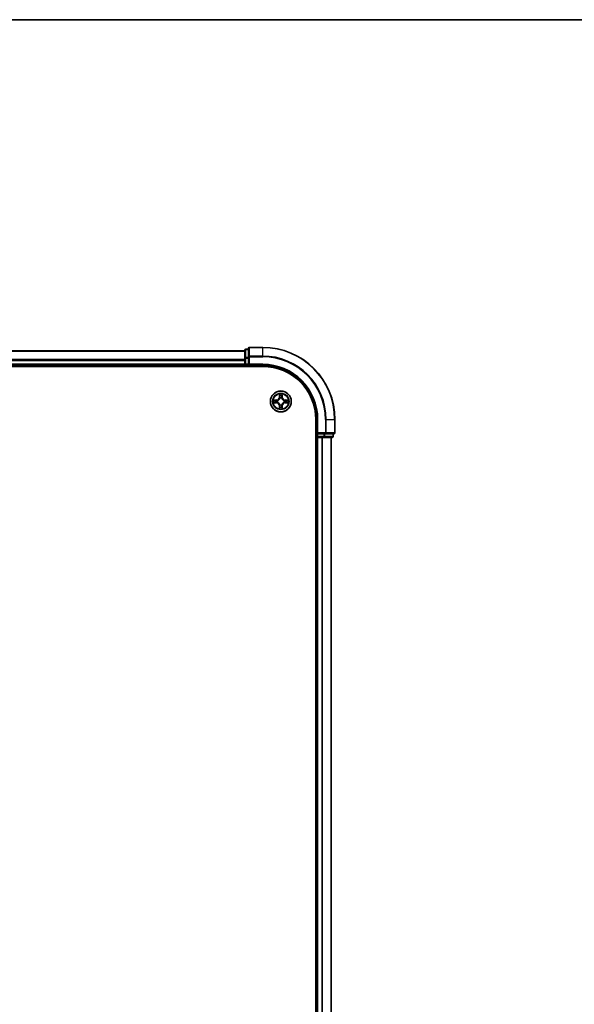
# Model space of a CAD drawing. Units: millimetres. Extents: x 0 to 9640, y 0 to 1686.
# Drawn here: x 2024 to 2178, y 1413 to 1686 of the extents above; entities that cross this region are included whole.
import ezdxf

# ---------------------------------------------------------------- set-up
doc = ezdxf.new("R2010")
doc.units = ezdxf.units.MM
for name, color, linetype, lineweight in [('Border (ISO)', 7, 'Continuous', 35), ('Visible (ISO)', 7, 'Continuous', 35), ('Visible Narrow (ISO)', 7, 'Continuous', 25)]:
    doc.layers.add(name, color=color, linetype=linetype, lineweight=lineweight)

# ---------------------------------------------------------------- blocks, each defined once
blk = doc.blocks.new('図面枠 tk図枠')
at = {"layer": 'Border (ISO)'}
blk.add_line((14.5, 289), (405.5, 289), dxfattribs=at)

msp = doc.modelspace()

# ---------------------------------------------------------------- linework, layer by layer
at = {"layer": 'Visible (ISO)'}
for p, q in [((2087.3363, 1594.8265), (2087.3363, 1592.486)), ((2091.3363, 1595.1265), (2087.6363, 1595.1265)), ((2086.3363, 1594.1265), (1706.3363, 1594.1265)), ((2086.3363, 1594.3265), (2086.3363, 1592.0852)), ((2086.3363, 1592.0852), (2086.3363, 1590.4265)), ((2087.3363, 1594.6265), (2086.6363, 1594.6265)), ((2087.3363, 1592.486), (2087.3363, 1592.0852)), ((2087.3363, 1590.4265), (2087.3363, 1592.0852)), ((1701.3363, 1589.8265), (2091.3363, 1589.8265)), ((1706.3363, 1590.1265), (2086.3363, 1590.1265)), ((2086.3363, 1590.4265), (2086.3363, 1590.1265)), ((2086.3363, 1590.1265), (2086.3363, 1589.8265)), ((2086.6363, 1590.1265), (2087.3363, 1590.1265)), ((2087.3363, 1590.1265), (2087.6363, 1590.4265)), ((2087.3363, 1590.4265), (2087.3363, 1590.1265)), ((2087.3363, 1590.1265), (2091.3363, 1590.1265)), ((2106.0363, 1575.1265), (2106.0363, 1185.1265)), ((2106.3363, 1575.1265), (2106.3363, 1571.1265)), ((2111.3363, 1571.4265), (2111.3363, 1575.1265)), ((2106.6363, 1571.4265), (2106.3363, 1571.1265)), ((2106.3363, 1571.1265), (2106.3363, 1570.4265)), ((2106.3363, 1571.1265), (2106.6363, 1571.1265)), ((2108.295, 1571.1265), (2106.6363, 1571.1265)), ((2108.295, 1571.1265), (2108.6958, 1571.1265)), ((2108.6958, 1571.1265), (2111.0363, 1571.1265)), ((2110.8363, 1570.4265), (2110.8363, 1571.1265)), ((2106.0363, 1570.1265), (2106.3363, 1570.1265)), ((2106.3363, 1570.1265), (2106.6363, 1570.1265)), ((2106.3363, 1570.1265), (2106.3363, 1190.1265)), ((2106.6363, 1570.1265), (2107.6958, 1570.1265)), ((2107.6958, 1570.1265), (2107.9194, 1570.1265)), ((2107.9194, 1570.1265), (2108.295, 1570.1265)), ((2108.295, 1570.1265), (2110.5363, 1570.1265)), ((2110.3363, 1190.1265), (2110.3363, 1570.1265))]:
    msp.add_line(p, q, dxfattribs=at)
msp.add_circle((2096.3363, 1580.1265), 2.9, dxfattribs=at)
for centre, radius, start, end in [((2087.6363, 1594.8265), 0.3, 90, 180), ((2091.3363, 1575.1265), 20, 0, 90), ((2086.6363, 1594.3265), 0.3, 90, 180), ((2086.6363, 1590.4265), 0.3, 180, 270), ((2091.3363, 1575.1265), 15, 0, 90), ((2091.3363, 1575.1265), 14.7, 0, 90), ((2106.6363, 1570.4265), 0.3, 180, 270), ((2110.5363, 1570.4265), 0.3, 270, 0), ((2111.0363, 1571.4265), 0.3, 270, 0)]:
    msp.add_arc(centre, radius, start, end, dxfattribs=at)
at = {"layer": 'Visible Narrow (ISO)'}
for p, q in [((2087.6363, 1595.1265), (2087.6363, 1595.057)), ((2087.6363, 1592.7165), (2087.6363, 1595.057)), ((2087.6363, 1595.057), (2091.3363, 1595.057)), ((2091.3363, 1595.057), (2091.3363, 1595.1265)), ((2091.3363, 1592.7165), (2091.3363, 1595.057)), ((1706.3363, 1594.057), (2086.3363, 1594.057)), ((2086.3363, 1592.0852), (2086.6363, 1592.0852)), ((2086.6363, 1594.6265), (2086.6363, 1594.557)), ((2086.6363, 1592.3156), (2086.6363, 1594.557)), ((2086.6363, 1594.557), (2087.3363, 1594.557)), ((2086.6363, 1592.3156), (2086.6363, 1592.0852)), ((2087.3363, 1592.3156), (2086.6363, 1592.3156)), ((2086.6363, 1590.4265), (2086.6363, 1592.0852)), ((2086.6363, 1592.0852), (2087.3363, 1592.0852)), ((2087.3363, 1592.486), (2087.6363, 1592.486)), ((2087.6363, 1592.7165), (2087.6363, 1592.486)), ((2091.3363, 1592.7165), (2087.6363, 1592.7165)), ((2087.6363, 1590.4265), (2087.6363, 1592.486)), ((2087.6363, 1592.486), (2091.3363, 1592.486)), ((2091.3363, 1592.7165), (2091.3363, 1592.486)), ((2086.3363, 1591.7165), (1706.3363, 1591.7165)), ((1706.3363, 1591.486), (2086.3363, 1591.486)), ((2086.3363, 1590.4265), (1706.3363, 1590.4265)), ((2086.3363, 1590.4265), (2086.6363, 1590.4265)), ((2086.6363, 1590.4265), (2086.6363, 1590.1265)), ((2087.3363, 1590.4265), (2086.6363, 1590.4265)), ((2086.6363, 1589.8265), (2086.6363, 1590.1265)), ((2091.3363, 1590.4265), (2087.6363, 1590.4265)), ((2091.3363, 1590.4265), (2091.3363, 1590.1265)), ((2095.9459, 1582.1493), (2095.9323, 1581.3697)), ((2095.9821, 1581.3689), (2095.9323, 1581.3697)), ((2095.9821, 1581.3689), (2095.9906, 1581.8589)), ((2095.9821, 1581.3689), (2096.0547, 1581.3676)), ((2096.6906, 1581.3689), (2096.618, 1581.3676)), ((2096.682, 1581.8589), (2096.6906, 1581.3689)), ((2096.6906, 1581.3689), (2096.7404, 1581.3697)), ((2096.7404, 1581.3697), (2096.7268, 1582.1493)), ((2095.0931, 1580.5306), (2094.3136, 1580.517)), ((2094.3136, 1579.7361), (2095.0931, 1579.7225)), ((2094.604, 1580.4722), (2095.094, 1580.4808)), ((2095.094, 1579.7723), (2094.604, 1579.7808)), ((2095.094, 1580.4808), (2095.0931, 1580.5306)), ((2095.094, 1579.7723), (2095.0931, 1579.7225)), ((2095.094, 1580.4808), (2095.0953, 1580.4082)), ((2095.094, 1579.7723), (2095.0953, 1579.8449)), ((2095.3994, 1580.3731), (2095.42, 1580.3676)), ((2095.42, 1579.8854), (2095.3994, 1579.88)), ((2095.9821, 1578.8842), (2095.9323, 1578.8833)), ((2095.9323, 1578.8833), (2095.9459, 1578.1038)), ((2095.9821, 1578.8842), (2096.0547, 1578.8855)), ((2095.9906, 1578.3942), (2095.9821, 1578.8842)), ((2096.0952, 1581.0428), (2096.0898, 1581.0634)), ((2096.0898, 1579.1896), (2096.0952, 1579.2102)), ((2096.5829, 1581.0634), (2096.5774, 1581.0428)), ((2096.5774, 1579.2102), (2096.5829, 1579.1896)), ((2096.6906, 1578.8842), (2096.618, 1578.8855)), ((2096.6906, 1578.8842), (2096.682, 1578.3942)), ((2096.6906, 1578.8842), (2096.7404, 1578.8833)), ((2096.7268, 1578.1038), (2096.7404, 1578.8833)), ((2097.2526, 1580.3676), (2097.2733, 1580.3731)), ((2097.2733, 1579.88), (2097.2526, 1579.8854)), ((2097.5787, 1580.4808), (2097.5774, 1580.4082)), ((2097.5787, 1579.7723), (2097.5774, 1579.8449)), ((2097.5787, 1580.4808), (2097.5795, 1580.5306)), ((2097.5787, 1580.4808), (2098.0687, 1580.4722)), ((2098.0687, 1579.7808), (2097.5787, 1579.7723)), ((2097.5787, 1579.7723), (2097.5795, 1579.7225)), ((2098.3591, 1580.517), (2097.5795, 1580.5306)), ((2097.5795, 1579.7225), (2098.3591, 1579.7361)), ((2106.6363, 1575.1265), (2106.3363, 1575.1265)), ((2106.6363, 1571.4265), (2106.6363, 1575.1265)), ((2108.6958, 1575.1265), (2108.6958, 1571.4265)), ((2108.9263, 1575.1265), (2108.6958, 1575.1265)), ((2108.9263, 1571.4265), (2108.9263, 1575.1265)), ((2108.9263, 1575.1265), (2111.2668, 1575.1265)), ((2111.2668, 1575.1265), (2111.2668, 1571.4265)), ((2111.2668, 1575.1265), (2111.3363, 1575.1265)), ((2106.3363, 1570.4265), (2106.0363, 1570.4265)), ((2106.3363, 1570.4265), (2106.6363, 1570.4265)), ((2108.6958, 1571.4265), (2106.6363, 1571.4265)), ((2106.6363, 1570.4265), (2106.6363, 1571.1265)), ((2108.295, 1570.4265), (2106.6363, 1570.4265)), ((2106.6363, 1570.4265), (2106.6363, 1570.1265)), ((2108.295, 1571.1265), (2108.295, 1570.4265)), ((2108.295, 1570.4265), (2108.295, 1570.1265)), ((2108.295, 1570.4265), (2108.5254, 1570.4265)), ((2108.5254, 1570.4265), (2108.5254, 1571.1265)), ((2110.7668, 1570.4265), (2108.5254, 1570.4265)), ((2108.6958, 1571.4265), (2108.6958, 1571.1265)), ((2108.6958, 1571.4265), (2108.9263, 1571.4265)), ((2111.2668, 1571.4265), (2108.9263, 1571.4265)), ((2110.7668, 1571.1265), (2110.7668, 1570.4265)), ((2110.7668, 1570.4265), (2110.8363, 1570.4265)), ((2111.2668, 1571.4265), (2111.3363, 1571.4265)), ((2106.6363, 1190.1265), (2106.6363, 1570.1265)), ((2107.6958, 1570.1265), (2107.6958, 1190.1265)), ((2107.9263, 1190.1265), (2107.9263, 1570.1265)), ((2110.2668, 1570.1265), (2110.2668, 1190.1265))]:
    msp.add_line(p, q, dxfattribs=at)
for radius in [2.8677, 2.3092, 2.1415]:
    msp.add_circle((2096.3363, 1580.1265), radius, dxfattribs=at)
for centre, radius, start, end in [((2091.3363, 1575.1265), 19.9305, 0, 90), ((2091.3363, 1575.1265), 17.59, 0, 90), ((2091.3363, 1575.1265), 17.3595, 0, 90), ((2091.3363, 1575.1265), 15.3, 0, 90), ((2095.0782, 1581.3846), 0.8542, 271, 359), ((2095.0782, 1581.3846), 0.904, 271, 359), ((2096.3363, 1580.1265), 2.0601, 79.074582, 100.925418), ((2096.3363, 1580.1265), 1.6122, 79.692479, 100.307521), ((2097.5944, 1581.3846), 0.904, 181, 269), ((2097.5944, 1581.3846), 0.8542, 181, 269), ((2096.3363, 1580.1265), 2.0601, 169.074582, 190.925418), ((2096.3363, 1580.1265), 1.6122, 169.692479, 190.307521), ((2095.0782, 1578.8684), 0.8542, 1, 89), ((2095.0782, 1578.8684), 0.904, 1, 89), ((2096.3363, 1580.1265), 0.9688, 165.258044, 194.741956), ((2096.3363, 1580.1265), 0.9475, 165.258044, 194.741956), ((2096.3363, 1580.1265), 1.6122, 259.692479, 280.307521), ((2096.3363, 1580.1265), 0.9688, 75.258044, 104.741956), ((2096.3363, 1580.1265), 0.9688, 255.258044, 284.741956), ((2096.3363, 1580.1265), 0.9475, 75.258044, 104.741956), ((2096.3363, 1580.1265), 0.9475, 255.258044, 284.741956), ((2097.5944, 1578.8684), 0.904, 91, 179), ((2097.5944, 1578.8684), 0.8542, 91, 179), ((2096.3363, 1580.1265), 0.9475, 345.258044, 14.741956), ((2096.3363, 1580.1265), 0.9688, 345.258044, 14.741956), ((2096.3363, 1580.1265), 1.6122, 349.692479, 10.307521), ((2096.3363, 1580.1265), 2.0601, 349.074582, 10.925418), ((2096.3363, 1580.1265), 2.0601, 259.074582, 280.925418)]:
    msp.add_arc(centre, radius, start, end, dxfattribs=at)
for centre, major_axis, ratio, start_param, end_param in [((2087.6363, 1594.8265), (-0.3, 0), 0.76822128, 4.71238898, 6.28318531), ((2086.6363, 1594.3265), (-0.3, 0), 0.76822128, 4.71238898, 6.28318531), ((2086.6363, 1592.0852), (-0.3, 0), 0.76822128, 4.71238898, 6.28318531), ((2087.6363, 1592.486), (-0.3, 0), 0.76822128, 4.71238898, 6.28318531), ((2096.0404, 1581.8581), (-0.05, -0.002), 0.54850665, 4.7835784, 6.17876057), ((2096.0559, 1581.6686), (-0.0494, -0.008), 0.89574018, 4.73044269, 6.08586581), ((2096.1045, 1581.3667), (-0.0494, -0.008), 0.89572054, 4.73483766, 6.08588361), ((2096.5682, 1581.3667), (0.0494, -0.008), 0.89572054, 0.1973017, 1.54834765), ((2096.6168, 1581.6686), (0.0494, -0.008), 0.89574018, 0.19731949, 1.55274262), ((2096.6322, 1581.8581), (0.05, -0.002), 0.54850665, 0.10442473, 1.4996069), ((2094.6048, 1580.4224), (0.002, 0.05), 0.54850665, 0.10442473, 1.4996069), ((2094.6048, 1579.8306), (0.002, -0.05), 0.54850665, 4.7835784, 6.17876057), ((2094.7943, 1580.407), (0.008, 0.0494), 0.89574018, 0.19731949, 1.55274262), ((2094.7943, 1579.8461), (0.008, -0.0494), 0.89574018, 4.73044269, 6.08586581), ((2095.0962, 1580.3584), (0.008, 0.0494), 0.89572054, 0.1973017, 1.54834765), ((2095.0962, 1579.8947), (0.008, -0.0494), 0.89572054, 4.73483766, 6.08588361), ((2095.4427, 1580.3617), (-0.0091, 0.0492), 0.87684641, 0.18229136, 1.17990219), ((2095.4427, 1579.8914), (-0.0091, -0.0492), 0.87684642, 5.10328313, 6.10089396), ((2095.4427, 1580.3617), (-0.0149, 0.0477), 0.41070123, 0.09573579, 1.31868747), ((2095.4427, 1579.8914), (-0.0149, -0.0477), 0.41070123, 4.96449783, 6.18744952), ((2096.0559, 1578.5844), (-0.0494, 0.008), 0.89574018, 0.19731949, 1.55274262), ((2096.1012, 1581.0201), (-0.0492, 0.0091), 0.87684642, 5.10328313, 6.10089396), ((2096.1012, 1581.0201), (-0.0477, 0.0149), 0.41070123, 4.96449783, 6.18744952), ((2096.1012, 1579.2329), (-0.0492, -0.0091), 0.87684641, 0.18229136, 1.17990219), ((2096.1012, 1579.2329), (-0.0477, -0.0149), 0.41070123, 0.09573579, 1.31868747), ((2096.1045, 1578.8863), (-0.0494, 0.008), 0.89572054, 0.1973017, 1.54834765), ((2096.5682, 1578.8863), (0.0494, 0.008), 0.89572054, 4.73483766, 6.08588361), ((2096.5715, 1581.0201), (0.0477, 0.0149), 0.41070123, 0.09573579, 1.31868747), ((2096.5715, 1579.2329), (0.0477, -0.0149), 0.41070123, 4.96449783, 6.18744952), ((2096.5715, 1581.0201), (0.0492, 0.0091), 0.87684641, 0.18229136, 1.17990219), ((2096.5715, 1579.2329), (0.0492, -0.0091), 0.87684642, 5.10328313, 6.10089396), ((2096.6168, 1578.5844), (0.0494, 0.008), 0.89574018, 4.73044269, 6.08586581), ((2097.2299, 1580.3617), (0.0091, 0.0492), 0.87684642, 5.10328313, 6.10089396), ((2097.2299, 1580.3617), (0.0149, 0.0477), 0.41070123, 4.96449783, 6.18744952), ((2097.2299, 1579.8914), (0.0149, -0.0477), 0.41070123, 0.09573579, 1.31868747), ((2097.2299, 1579.8914), (0.0091, -0.0492), 0.87684641, 0.18229136, 1.17990219), ((2097.5765, 1580.3584), (-0.008, 0.0494), 0.89572054, 4.73483766, 6.08588361), ((2097.5765, 1579.8947), (-0.008, -0.0494), 0.89572054, 0.1973017, 1.54834765), ((2097.8784, 1580.407), (-0.008, 0.0494), 0.89574018, 4.73044269, 6.08586581), ((2097.8784, 1579.8461), (-0.008, -0.0494), 0.89574018, 0.19731949, 1.55274262), ((2098.0679, 1580.4224), (-0.002, 0.05), 0.54850665, 4.7835784, 6.17876057), ((2098.0679, 1579.8306), (-0.002, -0.05), 0.54850665, 0.10442473, 1.4996069), ((2096.0404, 1578.395), (-0.05, 0.002), 0.54850665, 0.10442473, 1.4996069), ((2096.6322, 1578.395), (0.05, 0.002), 0.54850665, 4.7835784, 6.17876057), ((2108.295, 1570.4265), (0, -0.3), 0.76822128, 0, 1.57079633), ((2108.6958, 1571.4265), (0, -0.3), 0.76822128, 0, 1.57079633), ((2110.5363, 1570.4265), (0, -0.3), 0.76822128, 0, 1.57079633), ((2111.0363, 1571.4265), (0, -0.3), 0.76822128, 0, 1.57079633)]:
    msp.add_ellipse(centre, major_axis=major_axis, ratio=ratio, start_param=start_param, end_param=end_param, dxfattribs=at)
for points, knots in [([(2096.0358, 1581.8852), (2096.0354, 1581.9003), (2096.0333, 1581.9158), (2096.0248, 1581.9567), (2096.0167, 1581.9824), (2095.9986, 1582.031), (2095.9889, 1582.0541), (2095.9681, 1582.1012), (2095.9569, 1582.1253), (2095.9459, 1582.1493)], [0, 0, 0, 0, 0.0059340385, 0.0059340385, 0.0154285, 0.0154285, 0.0237449879, 0.0237449879, 0.0323943032, 0.0323943032, 0.0323943032, 0.0323943032]), ([(2095.9459, 1582.1493), (2095.9514, 1582.1229), (2095.957, 1582.0964), (2095.9674, 1582.0445), (2095.9722, 1582.0192), (2095.9812, 1581.9656), (2095.9852, 1581.9374), (2095.9894, 1581.8924), (2095.9905, 1581.8754), (2095.9906, 1581.8589)], [-0.0323943032, -0.0323943032, -0.0323943032, -0.0323943032, -0.0237449879, -0.0237449879, -0.0154285, -0.0154285, -0.0059340385, -0.0059340385, 0, 0, 0, 0]), ([(2095.9906, 1581.8589), (2095.9923, 1581.8186), (2095.9944, 1581.7817), (2095.9996, 1581.7178), (2096.0027, 1581.6907), (2096.0061, 1581.6695)], [0, 0, 0, 0, 0.014491423, 0.014491423, 0.0289828459, 0.0289828459, 0.0289828459, 0.0289828459]), ([(2096.0061, 1581.6695), (2096.0142, 1581.6192), (2096.0223, 1581.5689), (2096.0385, 1581.4682), (2096.0466, 1581.4179), (2096.0547, 1581.3676)], [0, 0, 0, 0, 0.0343899271, 0.0343899271, 0.0687798542, 0.0687798542, 0.0687798542, 0.0687798542]), ([(2096.0479, 1581.7127), (2096.0448, 1581.732), (2096.0422, 1581.7566), (2096.0382, 1581.8149), (2096.0367, 1581.8485), (2096.0358, 1581.8852)], [-0.0289828459, -0.0289828459, -0.0289828459, -0.0289828459, -0.014491423, -0.014491423, 0, 0, 0, 0]), ([(2096.0963, 1581.4108), (2096.0882, 1581.4611), (2096.0802, 1581.5114), (2096.064, 1581.6121), (2096.056, 1581.6624), (2096.0479, 1581.7127)], [-0.0687798542, -0.0687798542, -0.0687798542, -0.0687798542, -0.0343899271, -0.0343899271, 0, 0, 0, 0]), ([(2096.0547, 1581.3676), (2096.0664, 1581.2992), (2096.0709, 1581.2295), (2096.0658, 1581.1184), (2096.0616, 1581.0781), (2096.0543, 1581.0368)], [0, 0, 0, 0, 0.0491206273, 0.0491206273, 0.0764653604, 0.0764653604, 0.0764653604, 0.0764653604]), ([(2096.0898, 1581.0634), (2096.0986, 1581.1068), (2096.1041, 1581.1491), (2096.1117, 1581.2657), (2096.1078, 1581.3389), (2096.0963, 1581.4108)], [-0.0764653604, -0.0764653604, -0.0764653604, -0.0764653604, -0.0491206273, -0.0491206273, 0, 0, 0, 0]), ([(2096.5764, 1581.4108), (2096.5649, 1581.3389), (2096.561, 1581.2657), (2096.5686, 1581.1491), (2096.5741, 1581.1068), (2096.5829, 1581.0634)], [-0.0982412545, -0.0982412545, -0.0982412545, -0.0982412545, -0.0491206273, -0.0491206273, -0.0217758941, -0.0217758941, -0.0217758941, -0.0217758941]), ([(2096.6248, 1581.7127), (2096.6167, 1581.6624), (2096.6087, 1581.6121), (2096.5925, 1581.5114), (2096.5844, 1581.4611), (2096.5764, 1581.4108)], [-0.0687798542, -0.0687798542, -0.0687798542, -0.0687798542, -0.0343899271, -0.0343899271, 0, 0, 0, 0]), ([(2096.6184, 1581.0368), (2096.6111, 1581.0781), (2096.6069, 1581.1184), (2096.6017, 1581.2295), (2096.6063, 1581.2992), (2096.618, 1581.3676)], [0.0217758941, 0.0217758941, 0.0217758941, 0.0217758941, 0.0491206273, 0.0491206273, 0.0982412545, 0.0982412545, 0.0982412545, 0.0982412545]), ([(2096.618, 1581.3676), (2096.6261, 1581.4179), (2096.6342, 1581.4682), (2096.6504, 1581.5689), (2096.6585, 1581.6192), (2096.6666, 1581.6695)], [0, 0, 0, 0, 0.0343899271, 0.0343899271, 0.0687798542, 0.0687798542, 0.0687798542, 0.0687798542]), ([(2096.6369, 1581.8852), (2096.636, 1581.8487), (2096.6345, 1581.8153), (2096.6305, 1581.757), (2096.6279, 1581.7321), (2096.6248, 1581.7127)], [-0.0289828459, -0.0289828459, -0.0289828459, -0.0289828459, -0.0145850634, -0.0145850634, 0, 0, 0, 0]), ([(2096.7268, 1582.1493), (2096.7133, 1582.1201), (2096.6997, 1582.0907), (2096.6711, 1582.0241), (2096.6568, 1581.9874), (2096.6414, 1581.9288), (2096.6374, 1581.9066), (2096.6369, 1581.8852)], [-0.0003383294, -0.0003383294, -0.0003383294, -0.0003383294, 0.0102009359, 0.0102009359, 0.0236501899, 0.0236501899, 0.0320559737, 0.0320559737, 0.0320559737, 0.0320559737]), ([(2096.6666, 1581.6695), (2096.67, 1581.6908), (2096.6731, 1581.7181), (2096.6783, 1581.7822), (2096.6804, 1581.8188), (2096.682, 1581.8589)], [0, 0, 0, 0, 0.0145850634, 0.0145850634, 0.0289828459, 0.0289828459, 0.0289828459, 0.0289828459]), ([(2096.682, 1581.8589), (2096.6823, 1581.8823), (2096.6843, 1581.9067), (2096.6919, 1581.9711), (2096.699, 1582.0116), (2096.7132, 1582.0848), (2096.72, 1582.1172), (2096.7268, 1582.1493)], [-0.0320559737, -0.0320559737, -0.0320559737, -0.0320559737, -0.0236501899, -0.0236501899, -0.0102009359, -0.0102009359, 0.0003383294, 0.0003383294, 0.0003383294, 0.0003383294]), ([(2094.604, 1580.4722), (2094.5806, 1580.4725), (2094.5562, 1580.4745), (2094.4917, 1580.4821), (2094.4513, 1580.4892), (2094.3781, 1580.5034), (2094.3457, 1580.5102), (2094.3136, 1580.517)], [-0.0320559737, -0.0320559737, -0.0320559737, -0.0320559737, -0.0236501899, -0.0236501899, -0.0102009359, -0.0102009359, 0.0003383294, 0.0003383294, 0.0003383294, 0.0003383294]), ([(2094.3136, 1580.517), (2094.3428, 1580.5035), (2094.3722, 1580.4899), (2094.4387, 1580.4613), (2094.4755, 1580.447), (2094.5341, 1580.4316), (2094.5563, 1580.4276), (2094.5776, 1580.4271)], [-0.0003383294, -0.0003383294, -0.0003383294, -0.0003383294, 0.0102009359, 0.0102009359, 0.0236501899, 0.0236501899, 0.0320559737, 0.0320559737, 0.0320559737, 0.0320559737]), ([(2094.5776, 1579.826), (2094.5626, 1579.8256), (2094.5471, 1579.8235), (2094.5061, 1579.815), (2094.4805, 1579.8069), (2094.4318, 1579.7887), (2094.4088, 1579.7791), (2094.3616, 1579.7583), (2094.3375, 1579.7471), (2094.3136, 1579.7361)], [0, 0, 0, 0, 0.0059340385, 0.0059340385, 0.0154285, 0.0154285, 0.0237449879, 0.0237449879, 0.0323943032, 0.0323943032, 0.0323943032, 0.0323943032]), ([(2094.3136, 1579.7361), (2094.3399, 1579.7416), (2094.3665, 1579.7472), (2094.4184, 1579.7576), (2094.4437, 1579.7624), (2094.4973, 1579.7714), (2094.5255, 1579.7754), (2094.5704, 1579.7796), (2094.5874, 1579.7807), (2094.604, 1579.7808)], [-0.0323943032, -0.0323943032, -0.0323943032, -0.0323943032, -0.0237449879, -0.0237449879, -0.0154285, -0.0154285, -0.0059340385, -0.0059340385, 0, 0, 0, 0]), ([(2094.5776, 1580.4271), (2094.6142, 1580.4262), (2094.6476, 1580.4247), (2094.7059, 1580.4207), (2094.7308, 1580.4181), (2094.7502, 1580.415)], [-0.0289828459, -0.0289828459, -0.0289828459, -0.0289828459, -0.0145850634, -0.0145850634, 0, 0, 0, 0]), ([(2094.7502, 1579.8381), (2094.7309, 1579.835), (2094.7062, 1579.8324), (2094.648, 1579.8284), (2094.6144, 1579.8269), (2094.5776, 1579.826)], [-0.0289828459, -0.0289828459, -0.0289828459, -0.0289828459, -0.014491423, -0.014491423, 0, 0, 0, 0]), ([(2094.7934, 1580.4568), (2094.772, 1580.4602), (2094.7447, 1580.4633), (2094.6807, 1580.4685), (2094.6441, 1580.4706), (2094.604, 1580.4722)], [0, 0, 0, 0, 0.0145850634, 0.0145850634, 0.0289828459, 0.0289828459, 0.0289828459, 0.0289828459]), ([(2094.604, 1579.7808), (2094.6443, 1579.7825), (2094.6812, 1579.7846), (2094.7451, 1579.7898), (2094.7722, 1579.7929), (2094.7934, 1579.7963)], [0, 0, 0, 0, 0.014491423, 0.014491423, 0.0289828459, 0.0289828459, 0.0289828459, 0.0289828459]), ([(2094.7502, 1580.415), (2094.8005, 1580.4069), (2094.8508, 1580.3989), (2094.9515, 1580.3827), (2095.0018, 1580.3746), (2095.0521, 1580.3666)], [-0.0687798542, -0.0687798542, -0.0687798542, -0.0687798542, -0.0343899271, -0.0343899271, 0, 0, 0, 0]), ([(2095.0521, 1579.8865), (2095.0018, 1579.8784), (2094.9515, 1579.8704), (2094.8508, 1579.8542), (2094.8005, 1579.8461), (2094.7502, 1579.8381)], [-0.0687798542, -0.0687798542, -0.0687798542, -0.0687798542, -0.0343899271, -0.0343899271, 0, 0, 0, 0]), ([(2095.0953, 1580.4082), (2095.045, 1580.4163), (2094.9946, 1580.4244), (2094.894, 1580.4406), (2094.8437, 1580.4487), (2094.7934, 1580.4568)], [0, 0, 0, 0, 0.0343899271, 0.0343899271, 0.0687798542, 0.0687798542, 0.0687798542, 0.0687798542]), ([(2094.7934, 1579.7963), (2094.8437, 1579.8044), (2094.894, 1579.8125), (2094.9946, 1579.8287), (2095.045, 1579.8368), (2095.0953, 1579.8449)], [0, 0, 0, 0, 0.0343899271, 0.0343899271, 0.0687798542, 0.0687798542, 0.0687798542, 0.0687798542]), ([(2095.0521, 1580.3666), (2095.124, 1580.3551), (2095.1972, 1580.3512), (2095.3138, 1580.3588), (2095.3561, 1580.3643), (2095.3994, 1580.3731)], [-0.0982412545, -0.0982412545, -0.0982412545, -0.0982412545, -0.0491206273, -0.0491206273, -0.0217758941, -0.0217758941, -0.0217758941, -0.0217758941]), ([(2095.3994, 1579.88), (2095.3561, 1579.8888), (2095.3138, 1579.8942), (2095.1972, 1579.9018), (2095.124, 1579.898), (2095.0521, 1579.8865)], [-0.0764653604, -0.0764653604, -0.0764653604, -0.0764653604, -0.0491206273, -0.0491206273, 0, 0, 0, 0]), ([(2095.426, 1580.4086), (2095.3848, 1580.4013), (2095.3445, 1580.397), (2095.2334, 1580.3919), (2095.1637, 1580.3965), (2095.0953, 1580.4082)], [0.0217758941, 0.0217758941, 0.0217758941, 0.0217758941, 0.0491206273, 0.0491206273, 0.0982412545, 0.0982412545, 0.0982412545, 0.0982412545]), ([(2095.0953, 1579.8449), (2095.1637, 1579.8566), (2095.2334, 1579.8611), (2095.3445, 1579.856), (2095.3848, 1579.8518), (2095.426, 1579.8445)], [0, 0, 0, 0, 0.0491206273, 0.0491206273, 0.0764653604, 0.0764653604, 0.0764653604, 0.0764653604]), ([(2095.42, 1580.3676), (2095.4359, 1580.3728), (2095.4518, 1580.3784), (2095.5478, 1580.4149), (2095.6269, 1580.4566), (2095.7496, 1580.5445), (2095.7952, 1580.5831), (2095.8375, 1580.6254), (2095.8798, 1580.6676), (2095.9184, 1580.7133), (2096.0063, 1580.836), (2096.048, 1580.9151), (2096.0845, 1581.0111), (2096.0901, 1581.0269), (2096.0952, 1581.0428)], [-0.174866013, -0.174866013, -0.174866013, -0.174866013, -0.16940495, -0.16940495, -0.141674077, -0.141674077, -0.124342281, -0.124342281, -0.124342281, -0.107010485, -0.107010485, -0.079279611, -0.079279611, -0.073818549, -0.073818549, -0.073818549, -0.073818549]), ([(2096.0952, 1579.2102), (2096.0901, 1579.2261), (2096.0845, 1579.242), (2096.048, 1579.338), (2096.0063, 1579.4171), (2095.9184, 1579.5398), (2095.8798, 1579.5854), (2095.8375, 1579.6277), (2095.7952, 1579.67), (2095.7496, 1579.7086), (2095.6269, 1579.7965), (2095.5478, 1579.8382), (2095.4518, 1579.8747), (2095.4359, 1579.8803), (2095.42, 1579.8854)], [-0.174866013, -0.174866013, -0.174866013, -0.174866013, -0.16940495, -0.16940495, -0.141674077, -0.141674077, -0.124342281, -0.124342281, -0.124342281, -0.107010485, -0.107010485, -0.079279611, -0.079279611, -0.073818549, -0.073818549, -0.073818549, -0.073818549]), ([(2096.0543, 1581.0368), (2096.0496, 1581.0217), (2096.0445, 1581.0067), (2096.0113, 1580.9154), (2095.9734, 1580.8405), (2095.8933, 1580.7255), (2095.8579, 1580.683), (2095.8189, 1580.644), (2095.7799, 1580.605), (2095.7374, 1580.5696), (2095.6224, 1580.4894), (2095.5475, 1580.4516), (2095.4562, 1580.4184), (2095.4411, 1580.4133), (2095.426, 1580.4086)], [0.073818549, 0.073818549, 0.073818549, 0.073818549, 0.079279611, 0.079279611, 0.107010485, 0.107010485, 0.124342281, 0.124342281, 0.124342281, 0.141674077, 0.141674077, 0.16940495, 0.16940495, 0.174866013, 0.174866013, 0.174866013, 0.174866013]), ([(2095.426, 1579.8445), (2095.4411, 1579.8398), (2095.4562, 1579.8347), (2095.5475, 1579.8015), (2095.6224, 1579.7636), (2095.7374, 1579.6834), (2095.7799, 1579.6481), (2095.8189, 1579.6091), (2095.8579, 1579.5701), (2095.8933, 1579.5276), (2095.9734, 1579.4126), (2096.0113, 1579.3377), (2096.0445, 1579.2464), (2096.0496, 1579.2313), (2096.0543, 1579.2162)], [0.073818549, 0.073818549, 0.073818549, 0.073818549, 0.079279611, 0.079279611, 0.107010485, 0.107010485, 0.124342281, 0.124342281, 0.124342281, 0.141674077, 0.141674077, 0.16940495, 0.16940495, 0.174866013, 0.174866013, 0.174866013, 0.174866013]), ([(2096.0061, 1578.5836), (2096.0026, 1578.5622), (2095.9996, 1578.5349), (2095.9944, 1578.4709), (2095.9923, 1578.4342), (2095.9906, 1578.3942)], [0, 0, 0, 0, 0.0145850634, 0.0145850634, 0.0289828459, 0.0289828459, 0.0289828459, 0.0289828459]), ([(2096.0547, 1578.8855), (2096.0466, 1578.8352), (2096.0385, 1578.7848), (2096.0223, 1578.6842), (2096.0142, 1578.6339), (2096.0061, 1578.5836)], [0, 0, 0, 0, 0.0343899271, 0.0343899271, 0.0687798542, 0.0687798542, 0.0687798542, 0.0687798542]), ([(2096.0358, 1578.3678), (2096.0367, 1578.4044), (2096.0382, 1578.4377), (2096.0422, 1578.4961), (2096.0448, 1578.521), (2096.0479, 1578.5404)], [-0.0289828459, -0.0289828459, -0.0289828459, -0.0289828459, -0.0145850634, -0.0145850634, 0, 0, 0, 0]), ([(2096.0479, 1578.5404), (2096.056, 1578.5907), (2096.064, 1578.641), (2096.0802, 1578.7417), (2096.0882, 1578.792), (2096.0963, 1578.8423)], [-0.0687798542, -0.0687798542, -0.0687798542, -0.0687798542, -0.0343899271, -0.0343899271, 0, 0, 0, 0]), ([(2096.0543, 1579.2162), (2096.0616, 1579.175), (2096.0658, 1579.1347), (2096.0709, 1579.0236), (2096.0664, 1578.9539), (2096.0547, 1578.8855)], [0.0217758941, 0.0217758941, 0.0217758941, 0.0217758941, 0.0491206273, 0.0491206273, 0.0982412545, 0.0982412545, 0.0982412545, 0.0982412545]), ([(2096.0963, 1578.8423), (2096.1078, 1578.9142), (2096.1117, 1578.9873), (2096.1041, 1579.104), (2096.0986, 1579.1463), (2096.0898, 1579.1896)], [-0.0982412545, -0.0982412545, -0.0982412545, -0.0982412545, -0.0491206273, -0.0491206273, -0.0217758941, -0.0217758941, -0.0217758941, -0.0217758941]), ([(2096.5829, 1579.1896), (2096.5741, 1579.1463), (2096.5686, 1579.104), (2096.561, 1578.9873), (2096.5649, 1578.9142), (2096.5764, 1578.8423)], [-0.0764653604, -0.0764653604, -0.0764653604, -0.0764653604, -0.0491206273, -0.0491206273, 0, 0, 0, 0]), ([(2096.5764, 1578.8423), (2096.5844, 1578.792), (2096.5925, 1578.7417), (2096.6087, 1578.641), (2096.6167, 1578.5907), (2096.6248, 1578.5404)], [-0.0687798542, -0.0687798542, -0.0687798542, -0.0687798542, -0.0343899271, -0.0343899271, 0, 0, 0, 0]), ([(2096.5774, 1581.0428), (2096.5826, 1581.0269), (2096.5882, 1581.0111), (2096.6247, 1580.9151), (2096.6664, 1580.836), (2096.7543, 1580.7133), (2096.7929, 1580.6676), (2096.8352, 1580.6254), (2096.8774, 1580.5831), (2096.9231, 1580.5445), (2097.0458, 1580.4566), (2097.1249, 1580.4149), (2097.2209, 1580.3784), (2097.2367, 1580.3728), (2097.2526, 1580.3676)], [-0.174866013, -0.174866013, -0.174866013, -0.174866013, -0.16940495, -0.16940495, -0.141674077, -0.141674077, -0.124342281, -0.124342281, -0.124342281, -0.107010485, -0.107010485, -0.079279611, -0.079279611, -0.073818549, -0.073818549, -0.073818549, -0.073818549]), ([(2097.2526, 1579.8854), (2097.2367, 1579.8803), (2097.2209, 1579.8747), (2097.1249, 1579.8382), (2097.0458, 1579.7965), (2096.9231, 1579.7086), (2096.8774, 1579.67), (2096.8352, 1579.6277), (2096.7929, 1579.5854), (2096.7543, 1579.5398), (2096.6664, 1579.4171), (2096.6247, 1579.338), (2096.5882, 1579.242), (2096.5826, 1579.2261), (2096.5774, 1579.2102)], [-0.174866013, -0.174866013, -0.174866013, -0.174866013, -0.16940495, -0.16940495, -0.141674077, -0.141674077, -0.124342281, -0.124342281, -0.124342281, -0.107010485, -0.107010485, -0.079279611, -0.079279611, -0.073818549, -0.073818549, -0.073818549, -0.073818549]), ([(2096.618, 1578.8855), (2096.6063, 1578.9539), (2096.6017, 1579.0236), (2096.6069, 1579.1347), (2096.6111, 1579.175), (2096.6184, 1579.2162)], [0, 0, 0, 0, 0.0491206273, 0.0491206273, 0.0764653604, 0.0764653604, 0.0764653604, 0.0764653604]), ([(2096.6666, 1578.5836), (2096.6585, 1578.6339), (2096.6504, 1578.6842), (2096.6342, 1578.7848), (2096.6261, 1578.8352), (2096.618, 1578.8855)], [0, 0, 0, 0, 0.0343899271, 0.0343899271, 0.0687798542, 0.0687798542, 0.0687798542, 0.0687798542]), ([(2097.2467, 1580.4086), (2097.2315, 1580.4133), (2097.2165, 1580.4184), (2097.1252, 1580.4516), (2097.0503, 1580.4894), (2096.9353, 1580.5696), (2096.8928, 1580.605), (2096.8538, 1580.644), (2096.8148, 1580.683), (2096.7794, 1580.7255), (2096.6993, 1580.8405), (2096.6614, 1580.9154), (2096.6282, 1581.0067), (2096.6231, 1581.0217), (2096.6184, 1581.0368)], [0.073818549, 0.073818549, 0.073818549, 0.073818549, 0.079279611, 0.079279611, 0.107010485, 0.107010485, 0.124342281, 0.124342281, 0.124342281, 0.141674077, 0.141674077, 0.16940495, 0.16940495, 0.174866013, 0.174866013, 0.174866013, 0.174866013]), ([(2096.6184, 1579.2162), (2096.6231, 1579.2313), (2096.6282, 1579.2464), (2096.6614, 1579.3377), (2096.6993, 1579.4126), (2096.7794, 1579.5276), (2096.8148, 1579.5701), (2096.8538, 1579.6091), (2096.8928, 1579.6481), (2096.9353, 1579.6834), (2097.0503, 1579.7636), (2097.1252, 1579.8015), (2097.2165, 1579.8347), (2097.2315, 1579.8398), (2097.2467, 1579.8445)], [0.073818549, 0.073818549, 0.073818549, 0.073818549, 0.079279611, 0.079279611, 0.107010485, 0.107010485, 0.124342281, 0.124342281, 0.124342281, 0.141674077, 0.141674077, 0.16940495, 0.16940495, 0.174866013, 0.174866013, 0.174866013, 0.174866013]), ([(2096.6248, 1578.5404), (2096.6279, 1578.5211), (2096.6304, 1578.4964), (2096.6345, 1578.4382), (2096.636, 1578.4046), (2096.6369, 1578.3678)], [-0.0289828459, -0.0289828459, -0.0289828459, -0.0289828459, -0.014491423, -0.014491423, 0, 0, 0, 0]), ([(2096.682, 1578.3942), (2096.6804, 1578.4345), (2096.6783, 1578.4713), (2096.6731, 1578.5353), (2096.67, 1578.5624), (2096.6666, 1578.5836)], [0, 0, 0, 0, 0.014491423, 0.014491423, 0.0289828459, 0.0289828459, 0.0289828459, 0.0289828459]), ([(2097.5774, 1580.4082), (2097.509, 1580.3965), (2097.4393, 1580.3919), (2097.3282, 1580.397), (2097.2879, 1580.4013), (2097.2467, 1580.4086)], [0, 0, 0, 0, 0.0491206273, 0.0491206273, 0.0764653604, 0.0764653604, 0.0764653604, 0.0764653604]), ([(2097.2467, 1579.8445), (2097.2879, 1579.8518), (2097.3282, 1579.856), (2097.4393, 1579.8611), (2097.509, 1579.8566), (2097.5774, 1579.8449)], [0.0217758941, 0.0217758941, 0.0217758941, 0.0217758941, 0.0491206273, 0.0491206273, 0.0982412545, 0.0982412545, 0.0982412545, 0.0982412545]), ([(2097.2733, 1580.3731), (2097.3166, 1580.3643), (2097.3589, 1580.3588), (2097.4755, 1580.3512), (2097.5487, 1580.3551), (2097.6206, 1580.3666)], [-0.0764653604, -0.0764653604, -0.0764653604, -0.0764653604, -0.0491206273, -0.0491206273, 0, 0, 0, 0]), ([(2097.6206, 1579.8865), (2097.5487, 1579.898), (2097.4755, 1579.9018), (2097.3589, 1579.8942), (2097.3166, 1579.8888), (2097.2733, 1579.88)], [-0.0982412545, -0.0982412545, -0.0982412545, -0.0982412545, -0.0491206273, -0.0491206273, -0.0217758941, -0.0217758941, -0.0217758941, -0.0217758941]), ([(2097.8793, 1580.4568), (2097.829, 1580.4487), (2097.7787, 1580.4406), (2097.678, 1580.4244), (2097.6277, 1580.4163), (2097.5774, 1580.4082)], [0, 0, 0, 0, 0.0343899271, 0.0343899271, 0.0687798542, 0.0687798542, 0.0687798542, 0.0687798542]), ([(2097.5774, 1579.8449), (2097.6277, 1579.8368), (2097.678, 1579.8287), (2097.7787, 1579.8125), (2097.829, 1579.8044), (2097.8793, 1579.7963)], [0, 0, 0, 0, 0.0343899271, 0.0343899271, 0.0687798542, 0.0687798542, 0.0687798542, 0.0687798542]), ([(2097.6206, 1580.3666), (2097.6709, 1580.3746), (2097.7212, 1580.3827), (2097.8219, 1580.3989), (2097.8722, 1580.4069), (2097.9225, 1580.415)], [-0.0687798542, -0.0687798542, -0.0687798542, -0.0687798542, -0.0343899271, -0.0343899271, 0, 0, 0, 0]), ([(2097.9225, 1579.8381), (2097.8722, 1579.8461), (2097.8219, 1579.8542), (2097.7212, 1579.8704), (2097.6709, 1579.8784), (2097.6206, 1579.8865)], [-0.0687798542, -0.0687798542, -0.0687798542, -0.0687798542, -0.0343899271, -0.0343899271, 0, 0, 0, 0]), ([(2098.0687, 1580.4722), (2098.0284, 1580.4706), (2097.9915, 1580.4685), (2097.9276, 1580.4633), (2097.9005, 1580.4602), (2097.8793, 1580.4568)], [0, 0, 0, 0, 0.014491423, 0.014491423, 0.0289828459, 0.0289828459, 0.0289828459, 0.0289828459]), ([(2097.8793, 1579.7963), (2097.9006, 1579.7928), (2097.9279, 1579.7898), (2097.992, 1579.7846), (2098.0286, 1579.7824), (2098.0687, 1579.7808)], [0, 0, 0, 0, 0.0145850634, 0.0145850634, 0.0289828459, 0.0289828459, 0.0289828459, 0.0289828459]), ([(2097.9225, 1580.415), (2097.9418, 1580.4181), (2097.9665, 1580.4206), (2098.0247, 1580.4247), (2098.0583, 1580.4262), (2098.0951, 1580.4271)], [-0.0289828459, -0.0289828459, -0.0289828459, -0.0289828459, -0.014491423, -0.014491423, 0, 0, 0, 0]), ([(2098.0951, 1579.826), (2098.0585, 1579.8269), (2098.0251, 1579.8284), (2097.9668, 1579.8324), (2097.9419, 1579.835), (2097.9225, 1579.8381)], [-0.0289828459, -0.0289828459, -0.0289828459, -0.0289828459, -0.0145850634, -0.0145850634, 0, 0, 0, 0]), ([(2098.3591, 1580.517), (2098.3327, 1580.5114), (2098.3062, 1580.5059), (2098.2543, 1580.4955), (2098.229, 1580.4907), (2098.1754, 1580.4817), (2098.1472, 1580.4777), (2098.1023, 1580.4735), (2098.0852, 1580.4724), (2098.0687, 1580.4722)], [-0.0323943032, -0.0323943032, -0.0323943032, -0.0323943032, -0.0237449879, -0.0237449879, -0.0154285, -0.0154285, -0.0059340385, -0.0059340385, 0, 0, 0, 0]), ([(2098.0687, 1579.7808), (2098.0921, 1579.7806), (2098.1165, 1579.7786), (2098.1809, 1579.771), (2098.2214, 1579.7639), (2098.2946, 1579.7497), (2098.327, 1579.7428), (2098.3591, 1579.7361)], [-0.0320559737, -0.0320559737, -0.0320559737, -0.0320559737, -0.0236501899, -0.0236501899, -0.0102009359, -0.0102009359, 0.0003383294, 0.0003383294, 0.0003383294, 0.0003383294]), ([(2098.0951, 1580.4271), (2098.1101, 1580.4275), (2098.1256, 1580.4296), (2098.1665, 1580.4381), (2098.1922, 1580.4462), (2098.2408, 1580.4643), (2098.2639, 1580.474), (2098.3111, 1580.4948), (2098.3352, 1580.5059), (2098.3591, 1580.517)], [0, 0, 0, 0, 0.0059340385, 0.0059340385, 0.0154285, 0.0154285, 0.0237449879, 0.0237449879, 0.0323943032, 0.0323943032, 0.0323943032, 0.0323943032]), ([(2098.3591, 1579.7361), (2098.3299, 1579.7496), (2098.3005, 1579.7632), (2098.234, 1579.7918), (2098.1972, 1579.8061), (2098.1386, 1579.8215), (2098.1164, 1579.8255), (2098.0951, 1579.826)], [-0.0003383294, -0.0003383294, -0.0003383294, -0.0003383294, 0.0102009359, 0.0102009359, 0.0236501899, 0.0236501899, 0.0320559737, 0.0320559737, 0.0320559737, 0.0320559737]), ([(2095.9906, 1578.3942), (2095.9904, 1578.3708), (2095.9884, 1578.3464), (2095.9808, 1578.2819), (2095.9737, 1578.2415), (2095.9595, 1578.1683), (2095.9526, 1578.1359), (2095.9459, 1578.1038)], [-0.0320559737, -0.0320559737, -0.0320559737, -0.0320559737, -0.0236501899, -0.0236501899, -0.0102009359, -0.0102009359, 0.0003383294, 0.0003383294, 0.0003383294, 0.0003383294]), ([(2095.9459, 1578.1038), (2095.9594, 1578.1329), (2095.973, 1578.1624), (2096.0016, 1578.2289), (2096.0159, 1578.2657), (2096.0313, 1578.3243), (2096.0353, 1578.3465), (2096.0358, 1578.3678)], [-0.0003383294, -0.0003383294, -0.0003383294, -0.0003383294, 0.0102009359, 0.0102009359, 0.0236501899, 0.0236501899, 0.0320559737, 0.0320559737, 0.0320559737, 0.0320559737]), ([(2096.6369, 1578.3678), (2096.6373, 1578.3528), (2096.6394, 1578.3373), (2096.6479, 1578.2963), (2096.656, 1578.2707), (2096.6741, 1578.222), (2096.6838, 1578.199), (2096.7046, 1578.1518), (2096.7157, 1578.1277), (2096.7268, 1578.1038)], [0, 0, 0, 0, 0.0059340385, 0.0059340385, 0.0154285, 0.0154285, 0.0237449879, 0.0237449879, 0.0323943032, 0.0323943032, 0.0323943032, 0.0323943032]), ([(2096.7268, 1578.1038), (2096.7213, 1578.1301), (2096.7157, 1578.1567), (2096.7053, 1578.2086), (2096.7005, 1578.2339), (2096.6915, 1578.2875), (2096.6875, 1578.3156), (2096.6833, 1578.3606), (2096.6822, 1578.3776), (2096.682, 1578.3942)], [-0.0323943032, -0.0323943032, -0.0323943032, -0.0323943032, -0.0237449879, -0.0237449879, -0.0154285, -0.0154285, -0.0059340385, -0.0059340385, 0, 0, 0, 0])]:
    msp.add_open_spline(points, degree=3, knots=knots, dxfattribs=at)

# ---------------------------------------------------------------- block references
at = {"xscale": 6, "yscale": 6, "zscale": 6}
msp.add_blockref('図面枠 tk図枠', (900.5, -48), dxfattribs=at)

doc.saveas('drawing.dxf')
